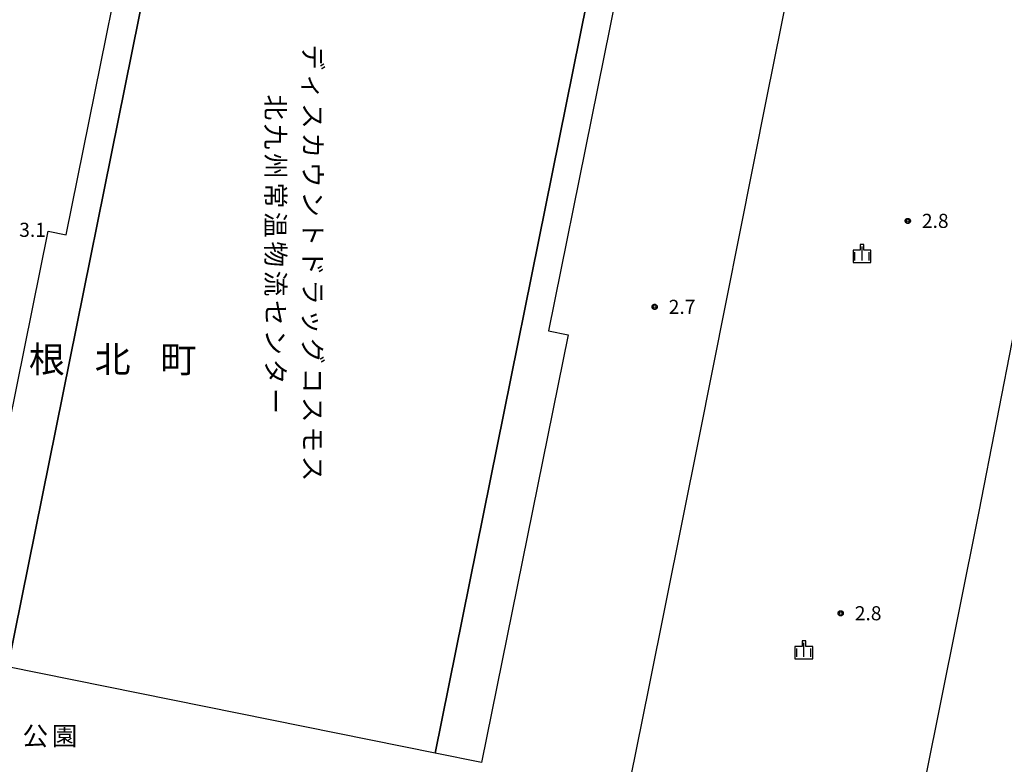
# Model space of a CAD drawing. Extents: x -6000 to -4000, y 91500 to 93000.
# Drawn here: x -4976 to -4714, y 92538 to 92736 of the extents above; entities that cross this region are included whole.
import ezdxf
from ezdxf.enums import TextEntityAlignment as Align

# ---------------------------------------------------------------- set-up
doc = ezdxf.new("R2010")
doc.units = 0
for name, color, linetype in [('3001000', 4, 'Continuous'), ('3003000', 7, 'Continuous'), ('6130000', 3, 'Continuous'), ('6334000', 3, 'Continuous'), ('7312000', 1, 'Continuous'), ('8114000', 5, 'Continuous'), ('8131000', 4, 'Continuous'), ('8162000', 4, 'Continuous'), ('CLIP_BOX', 4, 'Continuous')]:
    doc.layers.add(name, color=color, linetype=linetype)
doc.styles.add('@PlotAnnotation', font='@MS Gothic.ttf')
doc.styles.add('Dm_Anotation', font='txt.shx', dxfattribs={"bigfont": 'PSCDM.shx'})
doc.styles.add('PlotAnnotation', font='MS Gothic.ttf')

# ---------------------------------------------------------------- blocks, each defined once
blk = doc.blocks.new('633400')
at = {"layer": '6334000'}
for points in [[(-0.75, -0.75), (-0.75, 0.15)], [(0, -0.75), (0, 0.75)], [(0.75, -0.75), (0.75, 0.15)]]:
    blk.add_lwpolyline(points, dxfattribs=at)
at = {"layer": 'CLIP_BOX'}
blk.add_lwpolyline([(-0.95, -0.95), (0.95, -0.95), (0.95, 0.35), (0.2, 0.35), (0.2, 0.95), (-0.2, 0.95), (-0.2, 0.35), (-0.95, 0.35), (-0.95, -0.95)], dxfattribs=at)
blk = doc.blocks.new('731200')
at = {"layer": '7312000'}
blk.add_circle((0, 0), 0.15, dxfattribs=at)
at = {"layer": 'CLIP_BOX'}
blk.add_lwpolyline([(-0.21, -0.18), (-0.22, -0.17), (-0.24, -0.14), (-0.25, -0.11), (-0.26, -0.09), (-0.26, -0.07), (-0.27, -0.06), (-0.27, -0.03), (-0.27, -0.01), (-0.27, 0.02), (-0.27, 0.05), (-0.27, 0.07), (-0.26, 0.09), (-0.25, 0.1), (-0.25, 0.12), (-0.24, 0.14), (-0.23, 0.15), (-0.22, 0.17), (-0.2, 0.19), (-0.19, 0.2), (-0.17, 0.22), (-0.15, 0.23), (-0.14, 0.24), (-0.11, 0.25), (-0.1, 0.26), (-0.08, 0.26), (-0.06, 0.27), (-0.04, 0.27), (-0.02, 0.27), (0, 0.27), (0.02, 0.27), (0.04, 0.27), (0.06, 0.27), (0.08, 0.26), (0.11, 0.25), (0.12, 0.25), (0.14, 0.23), (0.16, 0.22), (0.18, 0.21), (0.19, 0.19), (0.21, 0.18), (0.22, 0.16), (0.23, 0.15), (0.25, 0.12), (0.26, 0.1), (0.26, 0.08), (0.27, 0.06), (0.27, 0.03), (0.27, 0.01), (0.27, -0.01), (0.27, -0.02), (0.27, -0.05), (0.27, -0.07), (0.26, -0.09), (0.25, -0.12), (0.23, -0.15), (0.22, -0.17), (0.2, -0.18), (0.19, -0.2), (0.17, -0.21), (0.15, -0.23), (0.14, -0.24), (0.12, -0.25), (0.11, -0.25), (0.09, -0.26), (0.07, -0.27), (0.04, -0.27), (0.03, -0.27), (0.01, -0.27), (-0.01, -0.27), (-0.02, -0.27), (-0.04, -0.27), (-0.06, -0.27), (-0.09, -0.26), (-0.1, -0.26), (-0.12, -0.25), (-0.13, -0.24), (-0.15, -0.23), (-0.17, -0.22), (-0.18, -0.21), (-0.2, -0.19)], close=True, dxfattribs=at)

msp = doc.modelspace()

# ---------------------------------------------------------------- linework, layer by layer
at = {"layer": '3001000', "flags": 128}
msp.add_lwpolyline([(-4819.75, 92767.79), (-4865.6, 92540.78), (-4979.31, 92563.74), (-4933.47, 92790.75)], close=True, dxfattribs=at)
at = {"layer": '3003000', "flags": 128}
for points in [[(-4933.47, 92790.75), (-4979.31, 92563.74), (-4991.54, 92566.21), (-4968.64, 92679.64), (-4963.81, 92678.66), (-4940.87, 92792.25)], [(-4819.75, 92767.79), (-4812.55, 92766.33), (-4835.41, 92653.12), (-4830.24, 92652.08), (-4853.22, 92538.28), (-4865.6, 92540.78)]]:
    msp.add_lwpolyline(points, close=True, dxfattribs=at)
at = {"layer": '6130000', "flags": 128}
for points in [[(-4769.72, 92753.39), (-4777.43, 92715.08), (-4795.39, 92624.6), (-4808.69, 92558.39), (-4821.86, 92493.52), (-4833.98, 92486.54), (-4837.01, 92486.56), (-4852.02, 92497.98), (-4867.06, 92508), (-4880.16, 92517.07), (-4884.49, 92518.08), (-4903.1, 92522.44), (-4918.67, 92525.87), (-4938.1, 92530.16), (-4949.21, 92532.5), (-4954.75, 92533.09), (-4973.51, 92534.44), (-4990.13, 92535.61)], [(-4693.63, 92649.44), (-4711.45, 92653.28), (-4720.9, 92605.08), (-4731.57, 92552.05), (-4740.76, 92506.2), (-4743.91, 92491.1)]]:
    msp.add_lwpolyline(points, dxfattribs=at)

# ---------------------------------------------------------------- block references
at = {"layer": '6334000', "xscale": 2.5, "yscale": 2.5, "zscale": 2.5}
for p in [(-4751.98, 92673.67), (-4767.45, 92568.25)]:
    msp.add_blockref('633400', p, dxfattribs=at)
at = {"layer": '7312000', "xscale": 2.5, "yscale": 2.5, "zscale": 2.5}
for p in [(-4739.79, 92682.34, 2.77), (-4807.18, 92659.48, 2.74), (-4757.65, 92577.99, 2.77)]:
    msp.add_blockref('731200', p, dxfattribs=at)

# ---------------------------------------------------------------- texts
at = {"layer": '7312000', "style": 'Dm_Anotation'}
for s, p in [('2.8', (-4736.04, 92680.47)), ('3.1', (-4976.31, 92678.1)), ('2.7', (-4803.43, 92657.6)), ('2.8', (-4753.9, 92576.11))]:
    msp.add_text(s, height=3.75, dxfattribs=at).set_placement(p)
at = {"layer": '8114000', "style": 'PlotAnnotation'}
for s, p in [('根', (-4968.94, 92645.51)), ('北', (-4951.44, 92645.51)), ('町', (-4933.94, 92645.51))]:
    msp.add_text(s, height=7, dxfattribs=at).set_placement(p, align=Align.MIDDLE_CENTER)
at = {"layer": '8131000', "style": '@PlotAnnotation'}
for s, p in [('デ', (-4898.16, 92725.88)), ('ィ', (-4898.16, 92718.06)), ('北', (-4908.1, 92712.56)), ('ス', (-4898.16, 92710.25)), ('九', (-4908.1, 92704.75)), ('カ', (-4898.16, 92702.44)), ('州', (-4908.1, 92696.94)), ('ウ', (-4898.16, 92694.63)), ('常', (-4908.1, 92689.13)), ('ン', (-4898.16, 92686.81)), ('温', (-4908.1, 92681.32)), ('ト', (-4898.16, 92679)), ('物', (-4908.1, 92673.5)), ('ド', (-4898.16, 92671.19)), ('流', (-4908.1, 92665.69)), ('ラ', (-4898.16, 92663.38)), ('セ', (-4908.1, 92657.88)), ('ッ', (-4898.16, 92655.56)), ('ン', (-4908.1, 92650.07)), ('グ', (-4898.16, 92647.75)), ('タ', (-4908.1, 92642.25)), ('コ', (-4898.16, 92639.94)), ('ー', (-4908.1, 92634.44)), ('ス', (-4898.16, 92632.12)), ('モ', (-4898.16, 92624.31)), ('ス', (-4898.16, 92616.5))]:
    msp.add_text(s, height=5, rotation=270, dxfattribs=at).set_placement(p, align=Align.MIDDLE_CENTER)
at = {"layer": '8162000', "style": 'PlotAnnotation'}
for s, p in [('公', (-4972.03, 92545.37)), ('園', (-4964.22, 92545.37))]:
    msp.add_text(s, height=5, dxfattribs=at).set_placement(p, align=Align.MIDDLE_CENTER)

doc.saveas('drawing.dxf')
